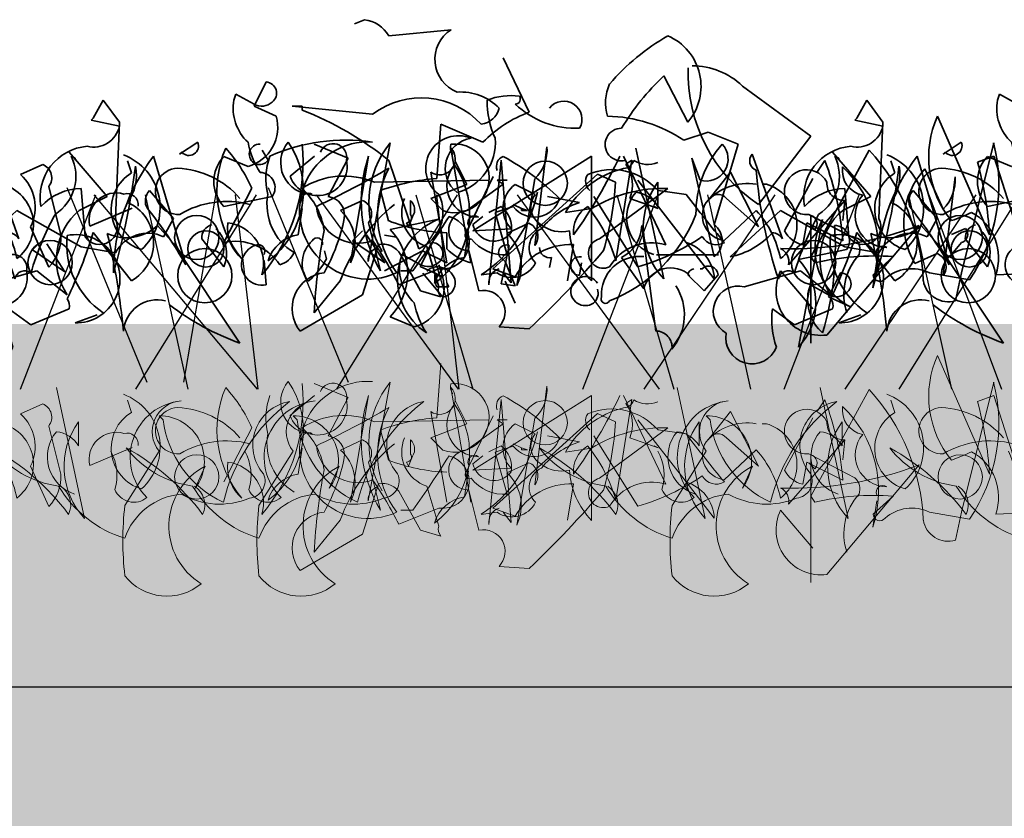
# Model space of a CAD drawing. Units: millimetres. Extents: x 28211 to 30796, y -2391 to -524.
# Drawn here: x 30389 to 30470, y -1692 to -1626 of the extents above; entities that cross this region are included whole.
import ezdxf

# ---------------------------------------------------------------- set-up
doc = ezdxf.new("R2010")
doc.units = ezdxf.units.MM
doc.header["$MEASUREMENT"] = 0
doc.layers.add('1', color=7, linetype='Continuous')
doc.layers.add('APP_plants', color=7, linetype='Continuous')

# ---------------------------------------------------------------- blocks, each defined once
blk = doc.blocks.new('Sedum 30mm')
at = {"layer": '1', "linetype": 'Continuous', "lineweight": 15}
h = blk.add_hatch(dxfattribs=at)
h.set_pattern_fill('AR-CONC', color=18, scale=0.25, style=0)
h.set_pattern_definition([(50, (0, 100), (1.793150457, -0.15688034), [0.1875, -2.0625]), (355, (0, 100), (-0.34687833, 1.880480334), [0.15, -1.65]), (100.4514, (0.1494, 99.987), (1.446273454, 1.723598855), [0.159350475, -1.75285528]), (46.1842, (0, 100.5), (2.66810262, -0.41379754), [0.28125, -3.09375]), (96.6356, (0.2223, 100.4655), (2.33665676, 2.43529468), [0.23902572, -2.6292825]), (351.1842, (0, 100.5), (2.33665486, 2.4352965), [0.225, -2.475]), (21, (0.25, 100.375), (1.49226763, -1.006547227), [0.1875, -2.0625]), (326, (0.25, 100.375), (0.60828833, 1.81287511), [0.15, -1.65]), (71.4514, (0.3744, 100.2911), (2.10055657, 0.80632624), [0.159350475, -1.75285528]), (37.5, (0, 100), (0.030399638, 0.832234635), [0, -1.63, 0, -1.675, 0, -1.65625]), (7.5, (0, 100), (0.657673844, 0.98602928), [0, -0.955, 0, -1.5925, 0, -0.63125]), (327.5, (-0.5575, 100), (1.33455609, -0.056387179), [0, -0.625, 0, -1.95, 0, -2.5875]), (317.5, (-0.8075, 100), (1.457965423, 0.250262456), [0, -0.8125, 0, -1.295, 0, -1.8375])])
edge = h.paths.add_edge_path()
edge.add_line((40705.191, -4981.522), (41087.08, -4981.522))
edge.add_line((40705.191, -5011.522), (40705.191, -4981.522))
edge.add_line((41087.08, -5011.522), (40705.191, -5011.522))
edge.add_line((41087.08, -4981.522), (41087.08, -5011.522))
blk = doc.blocks.new('Sedum geotex')
at = {"layer": '1', "color": 16, "linetype": 'Continuous', "lineweight": 15}
blk.add_line((23609.345, 8707.542), (23991.233, 8707.542), dxfattribs=at)
at = {"layer": 'APP_plants', "color": 62, "lineweight": 35}
for p, q in [((23800.207, 8762.697), (23799.376, 8762.364)), ((23807.353, 8761.866), (23802.202, 8761.367)), ((23750.685, 8755.052), (23748.524, 8759.539)), ((23792.064, 8757.545), (23791.067, 8755.551)), ((23831.45, 8757.213), (23837.1, 8753.058)), ((23778.603, 8756.049), (23777.773, 8754.554)), ((23779.933, 8754.221), (23778.603, 8756.049)), ((23789.405, 8756.049), (23789.572, 8756.548)), ((23789.572, 8756.548), (23791.067, 8755.717)), ((23791.067, 8755.551), (23792.895, 8754.72)), ((23795.056, 8755.551), (23794.225, 8755.551)), ((23794.225, 8755.551), (23800.872, 8754.886)), ((23795.056, 8755.218), (23795.056, 8755.551)), ((23777.773, 8754.554), (23777.606, 8754.387)), ((23777.606, 8754.387), (23779.933, 8753.889)), ((23779.601, 8746.244), (23779.933, 8754.221)), ((23851.89, 8744.915), (23847.57, 8754.72)), ((23743.04, 8749.568), (23743.373, 8754.055)), ((23743.373, 8754.055), (23746.862, 8752.559)), ((23784.918, 8751.579), (23786.414, 8752.576)), ((23837.1, 8753.058), (23832.779, 8747.408)), ((23732.903, 8752.409), (23735.728, 8751.246)), ((23744.203, 8752.077), (23745.865, 8742.588)), ((23759.492, 8752.077), (23761.819, 8741.259)), ((23778.936, 8748.089), (23775.778, 8751.745)), ((23785.085, 8751.745), (23784.918, 8751.579)), ((23792.231, 8751.08), (23791.732, 8751.911)), ((23800.496, 8742.702), (23802.324, 8752.523)), ((23814.289, 8744.032), (23815.287, 8752.191)), ((23735.728, 8751.246), (23734.066, 8748.089)), ((23745.533, 8749.07), (23744.536, 8751.064)), ((23755.836, 8751.412), (23746.031, 8745.247)), ((23747.361, 8740.76), (23748.358, 8751.08)), ((23748.358, 8751.08), (23749.189, 8740.927)), ((23755.836, 8741.093), (23755.836, 8751.412)), ((23758.495, 8751.412), (23761.985, 8744.084)), ((23769.131, 8751.579), (23771.624, 8744.583)), ((23775.945, 8751.412), (23776.277, 8751.246)), ((23776.277, 8751.246), (23776.277, 8751.08)), ((23780.93, 8750.021), (23780.598, 8751.018)), ((23785.417, 8742.422), (23782.758, 8751.412)), ((23790.569, 8750.565), (23788.574, 8751.396)), ((23794.059, 8749.75), (23796.053, 8751.412)), ((23804.694, 8743.752), (23802.202, 8751.064)), ((23820.98, 8742.755), (23822.31, 8751.08)), ((23822.31, 8751.08), (23821.811, 8750.748)), ((23837.599, 8750.067), (23838.263, 8751.064)), ((23852.223, 8751.412), (23850.893, 8750.914)), ((23854.051, 8745.746), (23852.223, 8751.412)), ((23708.631, 8749.89), (23710.459, 8750.721)), ((23848.039, 8747.032), (23846.543, 8750.356)), ((23737.888, 8749.252), (23747.361, 8749.418)), ((23743.871, 8742.588), (23742.542, 8750.083)), ((23747.693, 8742.106), (23756.335, 8749.917)), ((23748.524, 8749.086), (23748.026, 8749.418)), ((23748.026, 8749.418), (23748.857, 8749.418)), ((23756.335, 8749.917), (23757.83, 8749.252)), ((23808.516, 8744.915), (23810.843, 8749.734)), ((23814.289, 8749.532), (23812.794, 8740.708)), ((23822.808, 8749.418), (23826.797, 8744.266)), ((23830.453, 8750.083), (23828.625, 8747.74)), ((23832.779, 8745.58), (23830.453, 8750.083)), ((23834.94, 8745.247), (23837.266, 8749.568)), ((23848.039, 8741.532), (23849.036, 8749.691)), ((23710.958, 8748.893), (23711.955, 8744.905)), ((23727.751, 8748.753), (23725.425, 8744.266)), ((23739.052, 8746.078), (23738.387, 8748.571)), ((23742.542, 8747.906), (23745.533, 8749.07)), ((23745.533, 8746.925), (23748.524, 8749.086)), ((23749.521, 8749.07), (23751.183, 8748.239)), ((23756.501, 8744.583), (23762.151, 8748.737)), ((23761.32, 8749.252), (23761.32, 8747.258)), ((23770.294, 8749.086), (23769.962, 8749.086)), ((23776.775, 8748.737), (23777.108, 8744.749)), ((23784.42, 8746.244), (23782.426, 8748.571)), ((23824.47, 8748.571), (23826.797, 8748.239)), ((23740.88, 8746.577), (23740.88, 8747.74)), ((23743.539, 8746.909), (23742.542, 8747.906)), ((23776.609, 8746.925), (23778.936, 8748.089)), ((23788.574, 8747.241), (23792.563, 8748.072)), ((23815.33, 8748.089), (23817.989, 8747.59)), ((23822.808, 8742.256), (23819.152, 8748.072)), ((23822.144, 8747.922), (23824.47, 8747.092)), ((23830.12, 8747.906), (23832.779, 8745.58)), ((23835.272, 8742.422), (23839.925, 8747.756)), ((23839.925, 8747.756), (23839.759, 8746.094)), ((23714.356, 8745.62), (23717.846, 8747.116)), ((23747.361, 8746.759), (23748.358, 8747.258)), ((23755.836, 8747.075), (23753.676, 8746.743)), ((23766.804, 8744.433), (23769.463, 8746.925)), ((23767.303, 8743.087), (23771.458, 8746.909)), ((23771.458, 8746.909), (23776.775, 8743.918)), ((23794.723, 8744.915), (23795.056, 8747.075)), ((23812.505, 8747.241), (23811.009, 8746.743)), ((23813.17, 8747.092), (23812.505, 8747.424)), ((23813.17, 8747.092), (23813.668, 8746.925)), ((23813.17, 8746.925), (23813.17, 8747.092)), ((23813.668, 8746.925), (23813.17, 8746.925)), ((23824.47, 8747.092), (23824.138, 8747.258)), ((23741.046, 8746.411), (23740.714, 8745.58)), ((23746.031, 8745.762), (23746.862, 8746.427)), ((23783.589, 8744.749), (23784.42, 8746.244)), ((23802.324, 8745.361), (23806.313, 8746.192)), ((23811.009, 8746.743), (23812.006, 8743.253)), ((23838.068, 8746.185), (23836.074, 8735.627)), ((23836.934, 8746.593), (23840.756, 8744.599)), ((23837.1, 8735.957), (23837.1, 8746.515)), ((23710.958, 8742.246), (23709.462, 8745.569)), ((23740.714, 8745.58), (23740.547, 8745.912)), ((23746.031, 8745.247), (23749.189, 8745.413)), ((23759.991, 8745.684), (23761.154, 8736.954)), ((23783.09, 8745.684), (23784.42, 8744.188)), ((23800.041, 8745.237), (23799.21, 8744.406)), ((23811.963, 8745.029), (23813.791, 8745.86)), ((23836.768, 8745.912), (23836.435, 8744.084)), ((23839.759, 8744.416), (23836.768, 8745.912)), ((23837.432, 8745.351), (23836.934, 8745.85)), ((23838.43, 8736.622), (23846.074, 8745.684)), ((23848.733, 8744.931), (23849.896, 8745.43)), ((23739.716, 8744.722), (23738.719, 8744.889)), ((23743.871, 8743.752), (23743.871, 8745.081)), ((23780.93, 8741.109), (23777.773, 8745.097)), ((23786.746, 8744.583), (23788.574, 8742.256)), ((23799.21, 8744.406), (23801.869, 8742.578)), ((23801.869, 8742.578), (23800.374, 8744.905)), ((23808.473, 8743.035), (23808.805, 8745.195)), ((23848.733, 8743.269), (23848.401, 8744.599)), ((23736.891, 8739.946), (23738.221, 8744.1)), ((23738.719, 8741.924), (23741.877, 8743.585)), ((23741.877, 8743.585), (23743.871, 8742.588)), ((23743.206, 8740.61), (23742.209, 8743.934)), ((23746.53, 8740.278), (23745.699, 8743.602)), ((23753.842, 8741.109), (23754.341, 8744.1)), ((23776.775, 8743.918), (23779.601, 8743.419)), ((23784.42, 8744.188), (23789.904, 8735.957)), ((23797.05, 8742.911), (23796.884, 8743.575)), ((23805.814, 8744.276), (23804.817, 8742.282)), ((23811.508, 8740.864), (23812.173, 8744.022)), ((23826.797, 8744.266), (23829.123, 8741.275)), ((23836.074, 8742.861), (23840.062, 8743.692)), ((23849.564, 8744.266), (23848.733, 8743.269)), ((23740.049, 8743.269), (23741.711, 8740.278)), ((23760.157, 8740.444), (23758.329, 8743.025)), ((23766.345, 8743.252), (23761.224, 8743.252)), ((23792.064, 8740.777), (23791.898, 8742.771)), ((23803.155, 8742.781), (23803.321, 8743.279)), ((23803.321, 8743.279), (23804.817, 8742.448)), ((23811.674, 8742.859), (23811.84, 8742.693)), ((23815.662, 8743.025), (23815.496, 8742.194)), ((23845.712, 8742.529), (23847.54, 8743.36)), ((23749.521, 8741.441), (23747.693, 8742.106)), ((23764.976, 8742.106), (23764.81, 8742.106)), ((23806.356, 8742.106), (23803.032, 8740.777)), ((23804.817, 8742.282), (23806.645, 8741.451)), ((23806.356, 8742.422), (23806.688, 8741.425)), ((23811.84, 8742.693), (23812.671, 8740.698)), ((23817.989, 8741.581), (23818.155, 8742.578)), ((23842.223, 8740.535), (23842.555, 8742.695)), ((23749.189, 8740.927), (23748.524, 8741.757)), ((23763.813, 8741.607), (23765.143, 8740.278)), ((23765.143, 8740.278), (23766.306, 8741.607)), ((23768.466, 8740.61), (23773.119, 8741.94)), ((23773.119, 8741.94), (23775.612, 8739.946)), ((23803.199, 8741.924), (23804.196, 8741.924)), ((23806.688, 8739.753), (23805.027, 8741.747)), ((23806.688, 8741.425), (23806.024, 8741.591)), ((23811.175, 8741.757), (23809.846, 8741.591)), ((23837.266, 8738.782), (23834.607, 8741.94)), ((23839.564, 8741.776), (23838.567, 8739.782)), ((23852.389, 8741.607), (23856.71, 8741.774)), ((23735.063, 8741.109), (23732.903, 8738.45)), ((23806.19, 8740.594), (23807.187, 8740.594)), ((23807.187, 8740.594), (23807.021, 8740.927)), ((23812.671, 8740.698), (23811.508, 8740.864)), ((23811.84, 8741.083), (23812.671, 8739.255)), ((23836.905, 8740.281), (23837.071, 8740.779)), ((23837.071, 8740.779), (23838.567, 8739.948)), ((23731.74, 8736.954), (23736.891, 8739.946)), ((23741.711, 8740.278), (23743.373, 8739.779)), ((23838.567, 8739.782), (23840.395, 8738.951)), ((23772.621, 8737.453), (23770.793, 8738.782)), ((23775.778, 8738.782), (23772.621, 8737.453)), ((23776.277, 8737.619), (23778.105, 8738.284)), ((23804.318, 8737.296), (23802.324, 8738.127)), ((23750.685, 8737.121), (23748.192, 8737.287))]:
    blk.add_line(p, q, dxfattribs=at)
at = {"layer": 'APP_plants', "color": 2, "lineweight": 35}
for p, q in [((23761.819, 8758.043), (23763.813, 8754.221)), ((23763.481, 8752.726), (23765.475, 8753.39)), ((23765.475, 8753.39), (23767.968, 8752.393)), ((23767.968, 8752.393), (23765.973, 8745.746)), ((23765.973, 8743.087), (23764.145, 8751.246)), ((23764.145, 8751.246), (23764.81, 8749.418))]:
    blk.add_line(p, q, dxfattribs=at)
at = {"layer": 'APP_plants', "color": 40, "lineweight": 35}
for p, q in [((23841.919, 8751.911), (23837.1, 8743.087)), ((23852.223, 8752.514), (23849.564, 8741.774)), ((23837.1, 8743.087), (23837.432, 8742.588)), ((23843.914, 8743.103), (23842.252, 8741.607)), ((23846.905, 8741.774), (23850.229, 8741.197)), ((23849.564, 8741.774), (23849.065, 8739.447))]:
    blk.add_line(p, q, dxfattribs=at)
at = {"layer": 'APP_plants', "color": 30, "lineweight": 35}
for p, q in [((23800.54, 8751.412), (23799.044, 8742.588)), ((23798.213, 8746.909), (23800.041, 8747.74)), ((23800.54, 8745.912), (23801.537, 8741.924)), ((23710.459, 8744.494), (23709.628, 8743.663)), ((23709.628, 8743.663), (23712.287, 8741.835)), ((23712.287, 8741.835), (23710.791, 8744.162))]:
    blk.add_line(p, q, dxfattribs=at)
at = {"layer": 'APP_plants', "color": 72}
for p, q in [((23712.467, 8748.811), (23719.083, 8732.733)), ((23722.139, 8732.733), (23724.883, 8748.811)), ((23729.09, 8748.811), (23735.706, 8732.733)), ((23714.693, 8748.219), (23728.184, 8732.141)), ((23728.266, 8732.141), (23726.414, 8748.219)), ((23733.066, 8748.219), (23744.811, 8732.141)), ((23744.889, 8732.141), (23743.038, 8748.219)), ((23749.69, 8748.219), (23761.434, 8732.141)), ((23755.133, 8732.141), (23761.352, 8748.219)), ((23765.428, 8748.219), (23768.973, 8732.141)), ((23771.757, 8732.141), (23777.975, 8748.219)), ((23781.285, 8732.141), (23791.279, 8748.219)), ((23782.052, 8748.219), (23785.597, 8732.141)), ((23797.909, 8732.141), (23807.903, 8748.219)), ((23804.45, 8748.219), (23809.159, 8732.141)), ((23821.074, 8748.219), (23825.783, 8732.141)), ((23823.311, 8732.141), (23834.164, 8748.219)), ((23839.935, 8732.141), (23850.788, 8748.219)), ((23846.851, 8748.219), (23852.865, 8732.141))]:
    blk.add_line(p, q, dxfattribs=at)
at = {"layer": 'APP_plants', "color": 7, "lineweight": 0}
for p, q in [((23851.89, 8725.119), (23847.57, 8734.924)), ((23852.223, 8731.616), (23850.893, 8731.118)), ((23854.051, 8725.95), (23852.223, 8731.616)), ((23852.389, 8721.811), (23856.71, 8721.978))]:
    blk.add_line(p, q, dxfattribs=at)
at = {"layer": 'APP_plants', "color": 7, "lineweight": 5}
for p, q in [((23743.04, 8729.772), (23743.373, 8734.259)), ((23732.903, 8732.613), (23735.728, 8731.45)), ((23744.203, 8732.281), (23745.865, 8722.792)), ((23762.908, 8732.281), (23765.235, 8721.463)), ((23774.732, 8732.281), (23777.059, 8721.463)), ((23800.496, 8722.906), (23802.324, 8732.727)), ((23814.289, 8724.236), (23815.287, 8732.395)), ((23852.223, 8732.717), (23849.564, 8721.978)), ((23735.728, 8731.45), (23734.066, 8728.292)), ((23755.836, 8731.616), (23746.031, 8725.451)), ((23755.836, 8721.297), (23755.836, 8731.616)), ((23758.495, 8731.616), (23761.985, 8724.288)), ((23794.059, 8729.954), (23796.053, 8731.616)), ((23800.54, 8731.616), (23799.044, 8722.792)), ((23841.919, 8732.115), (23837.1, 8723.291)), ((23708.631, 8730.094), (23710.459, 8730.925)), ((23745.533, 8729.273), (23744.536, 8731.268)), ((23747.361, 8720.964), (23748.358, 8731.284)), ((23748.358, 8731.284), (23749.189, 8721.13)), ((23780.93, 8730.225), (23780.598, 8731.222)), ((23820.98, 8722.958), (23822.31, 8731.284)), ((23822.31, 8731.284), (23821.811, 8730.951)), ((23837.599, 8730.27), (23838.263, 8731.268)), ((23720.079, 8729.953), (23720.411, 8729.62)), ((23743.871, 8722.792), (23742.542, 8730.287)), ((23747.693, 8722.31), (23756.335, 8730.121)), ((23756.335, 8730.121), (23757.83, 8729.456)), ((23794.297, 8729.953), (23794.629, 8729.62)), ((23808.516, 8725.119), (23810.843, 8729.938)), ((23814.289, 8729.736), (23812.794, 8720.912)), ((23828.453, 8729.953), (23828.786, 8729.62)), ((23830.453, 8730.287), (23828.625, 8727.944)), ((23832.779, 8725.784), (23830.453, 8730.287)), ((23834.94, 8725.451), (23837.266, 8729.772)), ((23710.958, 8729.097), (23711.955, 8725.109)), ((23727.751, 8728.957), (23725.425, 8724.47)), ((23737.888, 8729.456), (23747.361, 8729.622)), ((23742.542, 8728.11), (23745.533, 8729.273)), ((23745.533, 8727.129), (23748.524, 8729.29)), ((23748.524, 8729.29), (23748.026, 8729.622)), ((23748.026, 8729.622), (23748.857, 8729.622)), ((23749.521, 8729.273), (23751.183, 8728.442)), ((23756.501, 8724.786), (23762.151, 8728.941)), ((23764.736, 8729.456), (23764.736, 8727.462)), ((23770.294, 8729.29), (23769.962, 8729.29)), ((23776.56, 8729.456), (23776.56, 8727.462)), ((23822.808, 8729.622), (23826.797, 8724.47)), ((23739.052, 8726.282), (23738.387, 8728.775)), ((23743.539, 8727.113), (23742.542, 8728.11)), ((23815.33, 8728.292), (23817.989, 8727.794)), ((23822.808, 8722.46), (23819.152, 8728.276)), ((23822.144, 8728.126), (23824.47, 8727.295)), ((23824.47, 8728.775), (23826.797, 8728.442)), ((23830.12, 8728.11), (23832.779, 8725.784)), ((23714.356, 8725.824), (23717.846, 8727.32)), ((23740.88, 8726.781), (23740.88, 8727.944)), ((23747.361, 8726.963), (23748.358, 8727.462)), ((23798.213, 8727.113), (23800.041, 8727.944)), ((23812.505, 8727.445), (23811.009, 8726.947)), ((23813.17, 8727.295), (23812.505, 8727.628)), ((23813.17, 8727.129), (23813.17, 8727.295)), ((23813.17, 8727.295), (23813.668, 8727.129)), ((23824.47, 8727.295), (23824.138, 8727.462)), ((23835.272, 8722.626), (23839.925, 8727.96)), ((23839.925, 8727.96), (23839.759, 8726.298)), ((23720.079, 8727.023), (23717.254, 8722.536)), ((23741.046, 8726.614), (23740.714, 8725.784)), ((23746.031, 8725.966), (23746.862, 8726.631)), ((23755.836, 8727.279), (23753.676, 8726.947)), ((23766.804, 8724.636), (23769.463, 8727.129)), ((23794.297, 8727.023), (23791.472, 8722.536)), ((23794.723, 8725.119), (23795.056, 8727.279)), ((23811.009, 8726.947), (23812.006, 8723.457)), ((23813.668, 8727.129), (23813.17, 8727.129)), ((23828.453, 8727.023), (23825.628, 8722.536)), ((23836.934, 8726.797), (23840.756, 8724.803)), ((23837.1, 8716.161), (23837.1, 8726.719)), ((23710.958, 8722.45), (23709.462, 8725.773)), ((23723.901, 8725.782), (23723.07, 8723.954)), ((23740.714, 8725.784), (23740.547, 8726.116)), ((23798.119, 8725.782), (23797.288, 8723.954)), ((23800.54, 8726.116), (23801.537, 8722.127)), ((23811.963, 8725.233), (23813.791, 8726.064)), ((23832.276, 8725.782), (23831.445, 8723.954)), ((23836.768, 8726.116), (23836.435, 8724.288)), ((23839.759, 8724.62), (23836.768, 8726.116)), ((23837.432, 8725.555), (23836.934, 8726.054)), ((23838.43, 8716.826), (23846.074, 8725.888)), ((23746.031, 8725.451), (23749.189, 8725.617)), ((23808.473, 8723.238), (23808.805, 8725.399)), ((23736.891, 8720.149), (23738.221, 8724.304)), ((23743.206, 8720.814), (23742.209, 8724.138)), ((23753.842, 8721.313), (23754.341, 8724.304)), ((23826.797, 8724.47), (23829.123, 8721.479)), ((23740.049, 8723.473), (23741.711, 8720.482)), ((23746.53, 8720.482), (23745.699, 8723.806)), ((23837.1, 8723.291), (23837.432, 8722.792)), ((23843.914, 8723.307), (23842.252, 8721.811)), ((23842.223, 8720.739), (23842.555, 8722.899)), ((23749.521, 8721.645), (23747.693, 8722.31)), ((23749.189, 8721.13), (23748.524, 8721.961)), ((23806.356, 8722.31), (23803.032, 8720.98)), ((23803.199, 8722.127), (23804.196, 8722.127)), ((23811.175, 8721.961), (23809.846, 8721.795)), ((23837.266, 8718.986), (23834.607, 8722.144)), ((23846.905, 8721.978), (23850.229, 8721.401)), ((23849.564, 8721.978), (23849.065, 8719.651)), ((23735.063, 8721.313), (23732.903, 8718.654)), ((23731.74, 8717.158), (23736.891, 8720.149)), ((23741.711, 8720.482), (23743.373, 8719.983)), ((23750.685, 8717.324), (23748.192, 8717.491))]:
    blk.add_line(p, q, dxfattribs=at)
at = {"layer": 'APP_plants', "color": 62, "lineweight": 35}
for centre, radius in [((23752.014, 8749.169), 1.828), ((23786.331, 8744.682), 1.828), ((23787.079, 8743.742), 1.496), ((23774.2, 8742.609), 1.828), ((23786.996, 8741.529), 2.243)]:
    blk.add_circle(centre, radius, dxfattribs=at)
at = {"layer": 'APP_plants', "color": 7, "lineweight": 5}
for centre in [(23752.014, 8729.373), (23786.331, 8724.886)]:
    blk.add_circle(centre, 1.828, dxfattribs=at)
at = {"layer": 'APP_plants', "color": 62, "lineweight": 35}
for centre, radius, start, end in [((23799.875, 8760.038), 2.68, 29.74646, 82.87341), ((23808.935, 8759.419), 2.914, 122.87842, 248.17666), ((23840.063, 8758.304), 13.106, 178.23148, 236.23881), ((23827.331, 8752.939), 5.935, 46.05357, 90.34361), ((23792.007, 8756.622), 0.925, 306.92459, 86.4739), ((23808.119, 8752.172), 4.55, 44.9183, 93.37279), ((23793.145, 8755.357), 3.803, 169.50996, 227.35994), ((23791.7, 8756.835), 1.285, 240.50307, 312.17732), ((23804.901, 8749.524), 6.707, 42.49658, 126.92325), ((23817.669, 8755.942), 7.325, 179.16471, 204.6126), ((23812.339, 8750.897), 5.525, 83.09024, 111.1598), ((23812.671, 8756.132), 0.415, 270.0006, 36.8693), ((23816.676, 8754.454), 1.503, 330.88433, 141.73554), ((23754.293, 8745.342), 10.359, 110.3874, 135.83529), ((23785.246, 8730.123), 26.945, 51.0034, 68.64956), ((23809.627, 8755.808), 1.766, 277.12631, 346.14077), ((23817.648, 8760.902), 7.187, 226.17116, 272.71675), ((23789.703, 8753.779), 3.328, 285.07363, 16.42872), ((23855.153, 8751.342), 8.302, 155.98882, 219.34479), ((23777.795, 8754.351), 2.187, 256.22095, 347.78982), ((23735.479, 8737.464), 15.277, 81.55558, 114.07501), ((23737.367, 8746.917), 5.669, 86.40895, 294.48016), ((23785.684, 8752.265), 0.794, 220.97812, 23.03264), ((23797.716, 8753.972), 7.285, 191.18336, 212.41945), ((23787.975, 8748.526), 7.17, 306.40228, 34.38947), ((23795.908, 8750.876), 2.637, 139.8616, 269.52538), ((23807.964, 8750.406), 2.699, 67.07427, 233.43597), ((23809.405, 8750.396), 2.526, 98.88278, 232.04831), ((23806.729, 8752.549), 4.294, 285.15658, 4.57503), ((23733.717, 8748.582), 8.845, 156.72752, 219.79533), ((23716.483, 8743.793), 12.312, 23.75942, 42.28832), ((23717.735, 8750.843), 14.257, 319.53628, 6.3066), ((23743.273, 8751.163), 1.304, 235.90528, 44.48358), ((23744.538, 8749.57), 2.843, 249.41755, 96.76), ((23745.118, 8752.144), 0.947, 164.74646, 217.87341), ((23777.604, 8748.016), 4.224, 94.48225, 190.56539), ((23791.527, 8751.559), 0.851, 87.36792, 325.76218), ((23797.6, 8751.309), 1.135, 348.33762, 157.45692), ((23808.468, 8747.549), 7.905, 141.00743, 210.53502), ((23811.921, 8751.937), 3.375, 314.56395, 4.32396), ((23734.126, 8749.572), 5.215, 159.33856, 194.63586), ((23758.483, 8751.266), 0.867, 270.78625, 346.53337), ((23760.48, 8752.864), 2.139, 237.34003, 293.13269), ((23769.74, 8751.025), 0.824, 137.7274, 250.34508), ((23772.586, 8749.746), 3.749, 302.75917, 26.39651), ((23795.579, 8741.599), 16.145, 142.56919, 179.43899), ((23778.643, 8747.15), 4.658, 312.0192, 69.61751), ((23790.752, 8749.319), 3.009, 136.34353, 223.65647), ((23796.34, 8750.574), 2.425, 199.84663, 12.04416), ((23812.006, 8750.565), 0.895, 111.80275, 201.80007), ((23801.368, 8732.808), 21.253, 45.26535, 60.99485), ((23785.161, 8768.306), 39.904, 324.11308, 334.95286), ((23815.853, 8742.53), 23.98, 4.51288, 20.84789), ((23820.509, 8742.781), 31.454, 3.88994, 14.98442), ((23710.023, 8749.62), 1.184, 322.12502, 68.38522), ((23760.351, 8742.948), 7.679, 103.98741, 150.38201), ((23806.339, 8753.066), 36.983, 184.36879, 198.6184), ((23722.972, 8758.056), 58.768, 343.89872, 352.693), ((23777.565, 8749.834), 3.773, 323.50985, 11.43253), ((23784.821, 8748.503), 1.913, 92.05929, 272.91982), ((23784.409, 8743.136), 7.287, 41.05722, 87.3008), ((23766.836, 8810.177), 69.442, 295.03225, 300.61594), ((23809.527, 8746.623), 8.249, 152.63161, 216.14937), ((23801.725, 8746.645), 7.17, 306.40228, 34.38947), ((23809.658, 8748.995), 2.637, 139.8616, 269.52538), ((23820.639, 8745.198), 5.104, 41.36071, 112.88929), ((23819.419, 8749.034), 2.942, 337.80124, 35.61843), ((23836.768, 8748.437), 1.851, 26.13408, 275.15042), ((23841.766, 8750.219), 2.058, 171.54409, 259.53127), ((23833.091, 8743.56), 9.619, 341.66749, 46.36116), ((23851.313, 8745.892), 6.532, 136.89451, 210.98558), ((23706.184, 8747.179), 3.652, 333.83999, 47.93106), ((23735.368, 8743.352), 6.416, 66.86731, 122.65997), ((23744.346, 8732.117), 17.5, 94.28048, 109.90904), ((23782.752, 8747.04), 3.494, 121.43945, 253.51427), ((23791.547, 8748.811), 1.256, 323.97337, 89.15674), ((23819.512, 8749.333), 1.029, 146.52425, 227.72578), ((23845.671, 8749.437), 3.375, 314.56395, 4.32396), ((23727.844, 8744.402), 5.952, 8.3195, 46.97245), ((23750.967, 8747.095), 2.447, 126.21231, 223.39883), ((23761.742, 8737.463), 11.281, 87.92049, 121.56664), ((23732.654, 8750.782), 25.223, 343.46135, 356.52269), ((23766.408, 8745.557), 6.287, 144.00998, 223.1282), ((23768.719, 8744.635), 4.513, 80.50859, 139.08916), ((23769.325, 8745.718), 3.505, 307.48905, 73.9372), ((23776.819, 8744.2), 4.537, 90.54597, 137.90952), ((23783.304, 8747.716), 1.226, 135.78625, 211.53337), ((23839.842, 8749.169), 1.415, 176.63499, 273.36501), ((23716.539, 8746.131), 2.242, 73.36168, 193.16691), ((23717.438, 8747.401), 0.915, 352.51105, 106.28637), ((23733.657, 8747.413), 4.653, 169.57135, 238.71973), ((23733.817, 8746.51), 1.598, 351.02872, 81.02603), ((23743.108, 8746.759), 2.965, 156.89748, 252.34965), ((23740.187, 8746.978), 1.029, 326.52425, 47.72578), ((23752.494, 8747.205), 1.67, 141.73714, 240.88272), ((23761.97, 8746.347), 3.231, 140.07083, 252.30759), ((23759.243, 8746.011), 2.423, 30.96533, 84.09228), ((23788.824, 8740.029), 7.638, 75.51057, 120.74963), ((23795.554, 8747.802), 0.548, 52.6971, 204.62252), ((23803.383, 8746.789), 3.308, 293.35335, 26.00037), ((23803.939, 8750.616), 10.786, 303.20789, 348.25862), ((23814.247, 8748.547), 2.177, 216.84231, 342.8893), ((23952.804, 8845.161), 158.971, 217.5668, 219.39572), ((23829.423, 8747.368), 0.881, 37.66986, 155.01053), ((23843.408, 8746.495), 2.637, 139.8616, 269.52538), ((23748.603, 8736.24), 14.388, 128.98858, 160.22183), ((23745.694, 8745.267), 1.666, 95.56079, 270.16402), ((23747.013, 8745.5), 2.213, 349.5036, 52.57142), ((23767.1, 8746.506), 2.094, 148.81194, 261.88041), ((23763.189, 8741.296), 8.43, 11.22827, 41.90183), ((23780.039, 8742.874), 5.308, 130.25583, 213.48397), ((23779.126, 8744.266), 3.636, 299.74457, 66.12677), ((23755.203, 8725.318), 34.719, 29.51465, 38.80474), ((23799.644, 8747.655), 3.448, 186.61209, 290.86044), ((23820.06, 8741.208), 6.71, 107.9748, 141.18621), ((23819.9, 8745.164), 2.423, 120.96396, 185.90593), ((23809.159, 8739.472), 12.268, 15.52019, 39.29496), ((23720.12, 8749.367), 15.588, 330.84857, 348.50516), ((23744.296, 8759.279), 14.204, 248.33433, 268.28693), ((23740.547, 8746.327), 0.415, 270.0006, 36.8693), ((23795.984, 8734.952), 24.334, 151.41872, 163.75839), ((23778.313, 8745.566), 1.456, 214.14374, 27.78377), ((23808.25, 8741.237), 5.321, 111.34962, 236.53299), ((23729.489, 8794.794), 91.523, 324.71291, 328.09782), ((23806.654, 8744.289), 2.203, 262.23727, 75.99167), ((23809.304, 8745.922), 0.548, 52.6971, 204.62252), ((23836.917, 8745.833), 0.705, 316.91028, 74.98051), ((23842.764, 8743.704), 5.311, 152.15149, 243.50659), ((23843.977, 8760.054), 14.763, 288.79503, 295.7695), ((23848.387, 8743.02), 4.244, 340.56049, 61.76202), ((23729.23, 8745.541), 3.493, 173.9016, 228.59941), ((23725.304, 8742.532), 3.411, 343.99401, 82.36301), ((23784.92, 8735.564), 52.097, 169.26984, 176.82424), ((23747.765, 8746.166), 1.78, 193.1288, 323.09388), ((23753.344, 8747.823), 2.66, 231.34177, 284.46872), ((23760.611, 8745.673), 6.617, 183.68975, 223.80924), ((23756.877, 8745.781), 3.116, 297.78479, 358.20444), ((23780.525, 8748.404), 3.739, 244.85435, 313.3262), ((23787.878, 8744.653), 1.134, 105.36993, 183.55472), ((23785.968, 8743.356), 2.829, 337.12486, 46.65245), ((23798.534, 8741.744), 5.239, 316.34353, 43.65647), ((23813.355, 8744.759), 1.184, 322.12502, 68.38522), ((23815.56, 8743.828), 1.745, 114.68824, 225.2958), ((23835.551, 8773.394), 29.641, 268.17648, 290.79515), ((23836.851, 8746.161), 2.119, 205.56154, 258.68849), ((23814.841, 8743.898), 24.29, 342.98645, 4.22254), ((23839.047, 8744.431), 1.256, 323.97337, 89.15674), ((23849.36, 8744.954), 0.717, 286.52676, 41.58245), ((23708.589, 8744.65), 3.375, 314.56395, 4.32396), ((23756.82, 8743.385), 1.24, 104.89058, 294.41707), ((23766.098, 8749.247), 6.276, 281.06985, 318.41992), ((23770.71, 8744.001), 1.083, 32.47277, 85.59972), ((23782.444, 8744.144), 6.868, 174.07795, 236.0041), ((23739.242, 8757.108), 40.359, 334.31096, 342.68617), ((23776.331, 8741.271), 3.653, 269.1581, 101.34253), ((23721.616, 8731.428), 58.909, 5.38295, 13.33905), ((23782.291, 8741.996), 3.043, 64.74684, 152.12306), ((23795.182, 8741.867), 3.083, 98.56755, 163.26122), ((23797.486, 8742.568), 2.437, 131.02524, 217.55358), ((23796.289, 8744.208), 0.449, 342.59765, 153.79953), ((23774.854, 8726.592), 31.547, 26.71994, 34.43852), ((23808.849, 8744.873), 0.335, 172.87559, 299.74428), ((23811.768, 8746.747), 3.502, 218.17083, 273.9042), ((23809.516, 8742.318), 3.652, 333.83999, 47.93106), ((23817.424, 8760.559), 19.078, 286.39326, 304.12286), ((23829.289, 8745.43), 1.34, 209.74622, 299.74354), ((23839.925, 8743.685), 1.235, 340.3473, 47.72518), ((23726.384, 8739.871), 4.499, 34.79927, 102.30526), ((23738.581, 8742.466), 1.673, 28.68667, 102.42542), ((23746.971, 8746.775), 4.33, 224.28315, 255.20398), ((23754.095, 8738.849), 5.257, 87.31867, 150.45449), ((23692.172, 8798.79), 85.01, 313.49542, 319.51946), ((23760.822, 8740.209), 4.046, 73.29126, 149.60421), ((23791.732, 8742.438), 1.695, 101.30993, 281.30993), ((23791.372, 8743.519), 0.582, 334.65492, 87.2726), ((23801.628, 8742.773), 1.134, 105.36993, 183.55472), ((23805.757, 8743.353), 0.925, 306.92459, 86.4739), ((23811.923, 8743.44), 0.633, 66.80141, 246.80141), ((23815.52, 8743.868), 0.855, 180.79615, 279.59271), ((23825.826, 8741.111), 3.301, 2.85021, 72.89976), ((23834.065, 8742.663), 1.231, 348.71185, 63.86398), ((23843.054, 8743.422), 0.548, 52.6971, 204.62252), ((23708.018, 8742.143), 1.135, 348.33762, 157.45692), ((23729.607, 8744.165), 1.79, 285.25651, 335.94608), ((23791.732, 8745.736), 6.022, 309.40125, 332.01993), ((23806.895, 8742.088), 3.803, 169.50996, 227.35994), ((23808.932, 8739.986), 3.083, 98.56755, 163.26122), ((23817.976, 8742.381), 0.718, 75.5409, 204.84796), ((23832.283, 8739.244), 5.239, 316.34353, 43.65647), ((23844.701, 8740.009), 4.866, 137.933, 198.68826), ((23847.104, 8742.259), 1.184, 322.12502, 68.38522), ((23748.519, 8740.961), 1.176, 106.17595, 189.81329), ((23762.38, 8739.887), 2.292, 45.75897, 165.93665), ((23764.395, 8741.524), 0.588, 98.13063, 171.86937), ((23765.522, 8741.539), 0.787, 5.00418, 133.88373), ((23805.45, 8743.567), 1.285, 240.50307, 312.17732), ((23806.214, 8741.035), 1.226, 58.46663, 134.21375), ((23806.503, 8740.936), 1.197, 278.90977, 72.919), ((23812.398, 8743.526), 2.15, 235.34528, 334.14184), ((23817.906, 8742.163), 0.588, 188.13145, 278.12876), ((23706.758, 8741.407), 2.425, 199.84663, 12.04416), ((23734.053, 8738.819), 2.972, 96.17285, 218.86829), ((23755.331, 8740.253), 1.203, 33.46374, 303.9164), ((23772.106, 8741.109), 0.828, 51.52093, 169.59116), ((23803.453, 8740.51), 3.328, 285.07363, 16.42872), ((23807.602, 8741.342), 1.598, 171.02742, 207.89722), ((23837.942, 8740.304), 3.714, 153.87514, 277.53824), ((23839.507, 8740.853), 0.925, 306.92459, 86.4739), ((23744.12, 8740.361), 0.947, 164.74646, 217.87341), ((23746.901, 8738.527), 1.79, 316.15759, 101.95162), ((23755.296, 8740.086), 1.091, 310.36566, 17.74354), ((23759.098, 8738.304), 4.422, 319.95483, 32.78595), ((23767.979, 8738.597), 2.071, 76.39533, 240.86343), ((23774.864, 8739.032), 0.947, 344.74646, 37.87341), ((23783.069, 8736.718), 2.814, 75.89141, 175.18395), ((23840.644, 8739.588), 3.803, 169.50996, 227.35994), ((23839.199, 8741.067), 1.285, 240.50307, 312.17732), ((23778.063, 8737.951), 7.318, 173.48025, 198.53776), ((23797.03, 8756.02), 21.291, 232.56309, 250.44563), ((23811.465, 8740.704), 7.285, 191.18336, 212.41945), ((23761.168, 8735.628), 1.327, 352.68926, 90.57782), ((23769.105, 8736.411), 2.168, 169.97543, 338.74008)]:
    blk.add_arc(centre, radius, start, end, dxfattribs=at)
at = {"layer": 'APP_plants', "color": 2, "lineweight": 35}
for centre, radius, start, end in [((23771.309, 8745.396), 18.41, 119.82877, 139.39261), ((23760.317, 8757.174), 4.576, 319.81221, 66.37157), ((23775.421, 8743.487), 19.923, 133.0598, 149.08512), ((23760.684, 8755.835), 3.69, 155.26376, 197.58358), ((23756.929, 8742.976), 11.747, 56.10164, 88.84723), ((23758.316, 8752.371), 1.352, 89.42965, 284.82039), ((23773.133, 8746.688), 8.656, 138.62083, 180.6263), ((23765.315, 8751.164), 1.817, 253.88424, 43.25663), ((23752.743, 8751.182), 12.6, 291.35843, 338.64157), ((23764.997, 8744.416), 1.649, 306.29364, 53.70636), ((23759.818, 8739.965), 3.157, 83.83994, 183.3657), ((23757, 8739.613), 0.372, 153.43495, 333.43495)]:
    blk.add_arc(centre, radius, start, end, dxfattribs=at)
at = {"layer": 'APP_plants', "color": 40, "lineweight": 35}
for centre, radius, start, end in [((23829.347, 8740.356), 17.076, 2.52802, 42.58647), ((23838.651, 8749.071), 14.001, 325.77884, 14.23333), ((23842.347, 8721.775), 21.386, 85.79822, 103.28446), ((23845.453, 8738.769), 3.337, 64.1996, 131.33073), ((23842.81, 8741.619), 0.558, 181.21943, 321.91067), ((23848.484, 8741.475), 2.109, 189.98222, 286.00701)]:
    blk.add_arc(centre, radius, start, end, dxfattribs=at)
at = {"layer": 'APP_plants', "color": 30, "lineweight": 35}
for centre, radius, start, end in [((23811.268, 8747.743), 11.339, 161.11879, 210.87881), ((23799.605, 8746.639), 1.184, 322.12502, 68.38522), ((23795.766, 8744.198), 3.652, 333.83999, 47.93106)]:
    blk.add_arc(centre, radius, start, end, dxfattribs=at)
at = {"layer": 'APP_plants', "color": 7, "lineweight": 0}
for centre, radius, start, end in [((23855.153, 8731.545), 8.302, 155.98882, 219.34479), ((23820.509, 8722.985), 31.454, 3.88994, 14.98442), ((23843.977, 8740.258), 14.763, 288.79503, 295.7695), ((23848.387, 8723.224), 4.244, 340.56049, 61.76202)]:
    blk.add_arc(centre, radius, start, end, dxfattribs=at)
at = {"layer": 'APP_plants', "color": 7, "lineweight": 5}
for centre, radius, start, end in [((23733.717, 8728.786), 8.845, 156.72752, 219.79533), ((23716.483, 8723.997), 12.312, 23.75942, 42.28832), ((23717.735, 8731.047), 14.257, 319.53628, 6.3066), ((23737.367, 8727.121), 5.669, 86.40895, 294.48016), ((23743.273, 8731.367), 1.304, 235.90528, 44.48358), ((23744.538, 8729.774), 2.843, 249.41755, 96.76), ((23745.118, 8732.348), 0.947, 164.74646, 217.87341), ((23787.975, 8728.73), 7.17, 306.40228, 34.38947), ((23795.908, 8731.079), 2.637, 139.8616, 269.52538), ((23797.6, 8731.513), 1.135, 348.33762, 157.45692), ((23808.468, 8727.753), 7.905, 141.00743, 210.53502), ((23811.921, 8732.14), 3.375, 314.56395, 4.32396), ((23838.651, 8729.275), 14.001, 325.77884, 14.23333), ((23734.126, 8729.776), 5.215, 159.33856, 194.63586), ((23778.643, 8727.354), 4.658, 312.0192, 69.61751), ((23811.268, 8727.947), 11.339, 161.11879, 210.87881), ((23812.006, 8730.769), 0.895, 111.80275, 201.80007), ((23801.368, 8713.012), 21.253, 45.26535, 60.99485), ((23785.161, 8748.51), 39.904, 324.11308, 334.95286), ((23829.347, 8720.56), 17.076, 2.52802, 42.58647), ((23710.023, 8729.824), 1.184, 322.12502, 68.38522), ((23722.375, 8726.517), 4.685, 95.73594, 225.33242), ((23722.077, 8728.623), 2.56, 93.8211, 218.67991), ((23739.795, 8719.275), 14.821, 126.97401, 166.27915), ((23731.47, 8727.522), 3.642, 99.31324, 220.97633), ((23760.351, 8723.152), 7.679, 103.98741, 150.38201), ((23758.483, 8731.469), 0.867, 270.78625, 346.53337), ((23760.48, 8733.068), 2.139, 237.34003, 293.13269), ((23784.821, 8728.707), 1.913, 92.05929, 272.91982), ((23784.409, 8723.34), 7.287, 41.05722, 87.3008), ((23796.593, 8726.517), 4.685, 95.73594, 225.33242), ((23796.296, 8728.623), 2.56, 93.8211, 218.67991), ((23796.34, 8730.778), 2.425, 199.84663, 12.04416), ((23766.836, 8790.381), 69.442, 295.03225, 300.61594), ((23814.013, 8719.275), 14.821, 126.97401, 166.27915), ((23809.527, 8726.827), 8.249, 152.63161, 216.14937), ((23805.688, 8727.522), 3.642, 99.31324, 220.97633), ((23801.725, 8726.849), 7.17, 306.40228, 34.38947), ((23809.658, 8729.199), 2.637, 139.8616, 269.52538), ((23819.419, 8729.238), 2.942, 337.80124, 35.61843), ((23830.75, 8726.517), 4.685, 95.73594, 225.33242), ((23830.452, 8728.623), 2.56, 93.8211, 218.67991), ((23848.17, 8719.275), 14.821, 126.97401, 166.27915), ((23839.845, 8727.522), 3.642, 99.31324, 220.97633), ((23815.853, 8722.733), 23.98, 4.51288, 20.84789), ((23841.766, 8730.423), 2.058, 171.54409, 259.53127), ((23833.091, 8723.764), 9.619, 341.66749, 46.36116), ((23706.184, 8727.383), 3.652, 333.83999, 47.93106), ((23720.086, 8726.211), 3.742, 322.89295, 90.11305), ((23735.368, 8723.556), 6.416, 66.86731, 122.65997), ((23744.346, 8712.32), 17.5, 94.28048, 109.90904), ((23782.752, 8727.244), 3.494, 121.43945, 253.51427), ((23794.304, 8726.211), 3.742, 322.89295, 90.11305), ((23819.512, 8729.536), 1.029, 146.52425, 227.72578), ((23820.639, 8725.402), 5.104, 41.36071, 112.88929), ((23828.461, 8726.211), 3.742, 322.89295, 90.11305), ((23836.768, 8728.64), 1.851, 26.13408, 275.15042), ((23729.086, 8730.719), 8.745, 187.21474, 245.04176), ((23727.844, 8724.606), 5.952, 8.3195, 46.97245), ((23750.967, 8727.299), 2.447, 126.21231, 223.39883), ((23761.742, 8717.667), 11.281, 87.92049, 121.56664), ((23732.654, 8730.986), 25.223, 343.46135, 356.52269), ((23769.823, 8725.761), 6.287, 144.00998, 223.1282), ((23768.719, 8724.839), 4.513, 80.50859, 139.08916), ((23769.325, 8725.922), 3.505, 307.48905, 73.9372), ((23781.648, 8725.761), 6.287, 144.00998, 223.1282), ((23803.305, 8730.719), 8.745, 187.21474, 245.04176), ((23837.461, 8730.719), 8.745, 187.21474, 245.04176), ((23839.842, 8729.373), 1.415, 176.63499, 273.36501), ((23716.539, 8726.335), 2.242, 73.36168, 193.16691), ((23717.438, 8727.605), 0.915, 352.51105, 106.28637), ((23733.657, 8727.616), 4.653, 169.57135, 238.71973), ((23733.817, 8726.714), 1.598, 351.02872, 81.02603), ((23743.108, 8726.963), 2.965, 156.89748, 252.34965), ((23752.494, 8727.408), 1.67, 141.73714, 240.88272), ((23765.386, 8726.551), 3.231, 140.07083, 252.30759), ((23762.659, 8726.215), 2.423, 30.96533, 84.09228), ((23777.21, 8726.551), 3.231, 140.07083, 252.30759), ((23774.483, 8726.215), 2.423, 30.96533, 84.09228), ((23795.554, 8728.006), 0.548, 52.6971, 204.62252), ((23803.939, 8730.82), 10.786, 303.20789, 348.25862), ((23814.247, 8728.75), 2.177, 216.84231, 342.8893), ((23952.804, 8825.365), 158.971, 217.5668, 219.39572), ((23829.423, 8727.572), 0.881, 37.66986, 155.01053), ((23843.408, 8726.699), 2.637, 139.8616, 269.52538), ((23712.843, 8732.342), 8.276, 217.59022, 262.54675), ((23696.637, 8709.841), 19.942, 36.82355, 61.06526), ((23748.603, 8716.444), 14.388, 128.98858, 160.22183), ((23740.187, 8727.182), 1.029, 326.52425, 47.72578), ((23747.013, 8725.704), 2.213, 349.5036, 52.57142), ((23767.1, 8726.71), 2.094, 148.81194, 261.88041), ((23787.061, 8732.342), 8.276, 217.59022, 262.54675), ((23770.856, 8709.841), 19.942, 36.82355, 61.06526), ((23788.824, 8720.232), 7.638, 75.51057, 120.74963), ((23799.644, 8727.859), 3.448, 186.61209, 290.86044), ((23799.605, 8726.843), 1.184, 322.12502, 68.38522), ((23821.218, 8732.342), 8.276, 217.59022, 262.54675), ((23805.012, 8709.841), 19.942, 36.82355, 61.06526), ((23820.06, 8721.412), 6.71, 107.9748, 141.18621), ((23819.9, 8725.368), 2.423, 120.96396, 185.90593), ((23809.159, 8719.676), 12.268, 15.52019, 39.29496), ((23712.544, 8725.038), 4.056, 342.97115, 29.04687), ((23740.547, 8726.531), 0.415, 270.0006, 36.8693), ((23745.694, 8725.471), 1.666, 95.56079, 270.16402), ((23763.189, 8721.499), 8.43, 11.22827, 41.90183), ((23786.762, 8725.038), 4.056, 342.97115, 29.04687), ((23795.766, 8724.402), 3.652, 333.83999, 47.93106), ((23729.489, 8774.998), 91.523, 324.71291, 328.09782), ((23806.654, 8724.493), 2.203, 262.23727, 75.99167), ((23809.304, 8726.126), 0.548, 52.6971, 204.62252), ((23820.919, 8725.038), 4.056, 342.97115, 29.04687), ((23836.917, 8726.037), 0.705, 316.91028, 74.98051), ((23726.491, 8720.824), 5.593, 117.58266, 238.50315), ((23729.23, 8725.745), 3.493, 173.9016, 228.59941), ((23725.304, 8722.736), 3.411, 343.99401, 82.36301), ((23720.12, 8729.571), 15.588, 330.84857, 348.50516), ((23744.296, 8739.483), 14.204, 248.33433, 268.28693), ((23747.765, 8726.37), 1.78, 193.1288, 323.09388), ((23753.344, 8728.027), 2.66, 231.34177, 284.46872), ((23800.709, 8720.824), 5.593, 117.58266, 238.50315), ((23813.355, 8724.963), 1.184, 322.12502, 68.38522), ((23834.865, 8720.824), 5.593, 117.58266, 238.50315), ((23835.551, 8753.598), 29.641, 268.17648, 290.79515), ((23708.589, 8724.854), 3.375, 314.56395, 4.32396), ((23727.426, 8724.552), 1.419, 275.28124, 24.20589), ((23784.92, 8715.768), 52.097, 169.26984, 176.82424), ((23760.611, 8725.877), 6.617, 183.68975, 223.80924), ((23795.182, 8722.071), 3.083, 98.56755, 163.26122), ((23801.645, 8724.552), 1.419, 275.28124, 24.20589), ((23808.849, 8725.077), 0.335, 172.87559, 299.74428), ((23809.516, 8722.522), 3.652, 333.83999, 47.93106), ((23815.56, 8724.032), 1.745, 114.68824, 225.2958), ((23817.424, 8740.762), 19.078, 286.39326, 304.12286), ((23829.289, 8725.634), 1.34, 209.74622, 299.74354), ((23836.851, 8726.365), 2.119, 205.56154, 258.68849), ((23835.801, 8724.552), 1.419, 275.28124, 24.20589), ((23720.123, 8729.099), 9.717, 210.71104, 252.82131), ((23710.952, 8722.581), 1.827, 334.47807, 57.41272), ((23738.581, 8722.67), 1.673, 28.68667, 102.42542), ((23754.095, 8719.053), 5.257, 87.31867, 150.45449), ((23756.82, 8723.588), 1.24, 104.89058, 294.41707), ((23760.822, 8720.413), 4.046, 73.29126, 149.60421), ((23794.342, 8729.099), 9.717, 210.71104, 252.82131), ((23785.17, 8722.581), 1.827, 334.47807, 57.41272), ((23801.628, 8722.976), 1.134, 105.36993, 183.55472), ((23774.854, 8706.796), 31.547, 26.71994, 34.43852), ((23811.768, 8726.95), 3.502, 218.17083, 273.9042), ((23828.498, 8729.099), 9.717, 210.71104, 252.82131), ((23819.326, 8722.581), 1.827, 334.47807, 57.41272), ((23825.826, 8721.315), 3.301, 2.85021, 72.89976), ((23839.925, 8723.889), 1.235, 340.3473, 47.72518), ((23843.054, 8723.626), 0.548, 52.6971, 204.62252), ((23718.001, 8724.514), 1.713, 202.83365, 309.09386), ((23722.441, 8718.002), 5.496, 95.58472, 160.72973), ((23725.07, 8729.061), 6.423, 240.49111, 292.77597), ((23692.172, 8778.993), 85.01, 313.49542, 319.51946), ((23792.22, 8724.514), 1.713, 202.83365, 309.09386), ((23796.66, 8718.002), 5.496, 95.58472, 160.72973), ((23799.289, 8729.061), 6.423, 240.49111, 292.77597), ((23808.932, 8720.19), 3.083, 98.56755, 163.26122), ((23826.376, 8724.514), 1.713, 202.83365, 309.09386), ((23830.816, 8718.002), 5.496, 95.58472, 160.72973), ((23833.445, 8729.061), 6.423, 240.49111, 292.77597), ((23834.065, 8722.867), 1.231, 348.71185, 63.86398), ((23842.347, 8701.978), 21.386, 85.79822, 103.28446), ((23844.701, 8720.213), 4.866, 137.933, 198.68826), ((23742.603, 8719.628), 25.516, 173.45539, 186.54461), ((23816.821, 8719.628), 25.516, 173.45539, 186.54461), ((23812.398, 8723.73), 2.15, 235.34528, 334.14184), ((23850.978, 8719.628), 25.516, 173.45539, 186.54461), ((23734.053, 8719.023), 2.972, 96.17285, 218.86829), ((23748.519, 8721.165), 1.176, 106.17595, 189.81329), ((23837.942, 8720.508), 3.714, 153.87514, 277.53824), ((23842.81, 8721.823), 0.558, 181.21943, 321.91067), ((23845.453, 8718.973), 3.337, 64.1996, 131.33073), ((23744.12, 8720.565), 0.947, 164.74646, 217.87341), ((23848.484, 8721.678), 2.109, 189.98222, 286.00701), ((23746.901, 8718.731), 1.79, 316.15759, 101.95162), ((23720.735, 8719.463), 4.432, 218.23773, 309.74426), ((23794.953, 8719.463), 4.432, 218.23773, 309.74426), ((23829.11, 8719.463), 4.432, 218.23773, 309.74426)]:
    blk.add_arc(centre, radius, start, end, dxfattribs=at)

msp = doc.modelspace()

# ---------------------------------------------------------------- hatches: boundary and pattern name
at = {"layer": '1', "linetype": 'Continuous', "lineweight": 30, "true_color": 0x330000}
h = msp.add_hatch(dxfattribs=at)
h.set_pattern_fill('AR-CONC', color=18, scale=1.5, style=0)
h.set_pattern_definition([(50, (0, 0), (10.7589027, -0.941282), [1.125, -12.375]), (355, (0, 0), (-2.08127, 11.282882), [0.9, -9.9]), (100.4514, (0.897, -0.078), (8.6776407, 10.341593), [0.956103, -10.5171317]), (46.1842, (0, 3), (16.008616, -2.482785), [1.6875, -18.5625]), (96.6356, (1.334, 2.793), (14.0199406, 14.611768), [1.434154, -15.775695]), (351.1842, (0, 3), (14.019929, 14.611779), [1.35, -14.85]), (21, (1.5, 2.25), (8.9536058, -6.0392834), [1.125, -12.375]), (326, (1.5, 2.25), (3.64973, 10.8772507), [0.9, -9.9]), (71.4514, (2.246, 1.747), (12.6033394, 4.8379575), [0.956103, -10.5171317]), (37.5, (0, 0), (0.18239783, 4.9934078), [0, -9.78, 0, -10.05, 0, -9.9375]), (7.5, (0, 0), (3.9460431, 5.9161757), [0, -5.73, 0, -9.555, 0, -3.7875]), (-32.5, (-3.345, 0), (8.00733654, -0.3383231), [0, -3.75, 0, -11.7, 0, -15.525]), (-42.5, (-4.845, 0), (8.7477925, 1.5015747), [0, -4.875, 0, -7.77, 0, -11.025])])
h.paths.add_polyline_path([(30671.508, -1715.737), (30671.508, -1680.737), (29329.497, -1680.737), (29329.497, -1685.948), (29329.497, -1690.37, -1), (29329.497, -1699.214), (29329.497, -1715.737)])

# ---------------------------------------------------------------- linework, layer by layer
at = {"layer": '1', "linetype": 'Continuous', "lineweight": 30}
msp.add_line((28698.933, -1680.737), (30671.508, -1680.737), dxfattribs=at)

# ---------------------------------------------------------------- block references
at = {"layer": '1', "color": 40, "rotation": 360}
for p in [(6617.143, -10388.279), (6680.275, -10388.279)]:
    msp.add_blockref('Sedum geotex', p, dxfattribs=at)
at = {"layer": '1', "linetype": 'Continuous', "lineweight": 15}
for p in [(-10478.703, 3330.785), (-10415.572, 3330.785)]:
    msp.add_blockref('Sedum 30mm', p, dxfattribs=at)

doc.saveas('drawing.dxf')
